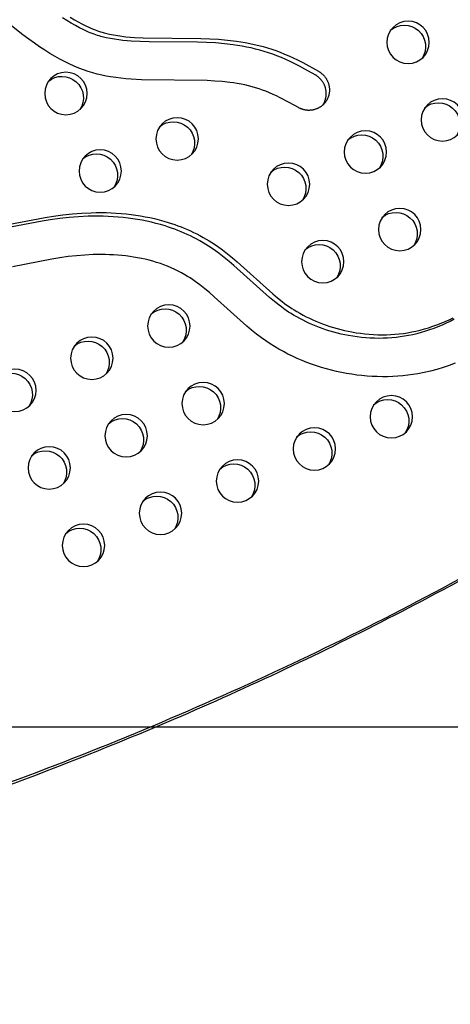
# Model space of a CAD drawing. Units: inches. Extents: x -235 to 158, y -346 to 209.
# Drawn here: x 56 to 66, y -2 to 21 of the extents above; entities that cross this region are included whole.
import ezdxf

# ---------------------------------------------------------------- set-up
doc = ezdxf.new("R2010")
doc.units = ezdxf.units.IN
doc.header["$LTSCALE"] = 500
doc.header["$MEASUREMENT"] = 0
doc.layers.add('Make2D$visible$lines', color=7, linetype='Continuous', true_color=0x000000)

msp = doc.modelspace()

# ---------------------------------------------------------------- linework, layer by layer
at = {"layer": 'Make2D$visible$lines'}
msp.add_line((27.33, 4.2211), (73.5264, 4.2211), dxfattribs=at)
for points in [[(56.9836, 20.8943), (57.086, 20.8322), (57.1731, 20.7823), (57.2615, 20.7346), (57.3513, 20.6895), (57.4424, 20.6473), (57.5256, 20.6121), (57.5677, 20.5956), (57.61, 20.5798), (57.6526, 20.5648), (57.6955, 20.5507), (57.7387, 20.5373), (57.7821, 20.5249), (57.8444, 20.5088), (57.907, 20.4942), (58.0037, 20.4743), (58.101, 20.4573), (58.195, 20.4438), (58.2893, 20.4326), (58.3911, 20.4226), (58.4931, 20.4147), (58.7014, 20.4038), (60.0471, 20.3912), (60.26, 20.3835), (60.4693, 20.3712), (60.6781, 20.3532), (60.8862, 20.3284), (60.9898, 20.3132), (61.0932, 20.2959), (61.1992, 20.2758), (61.3048, 20.2533), (61.4097, 20.2284), (61.514, 20.2008), (61.6147, 20.1714), (61.7146, 20.1395), (61.8136, 20.1051), (61.9117, 20.0682), (62.015, 20.0263), (62.1172, 19.9819), (62.2184, 19.9352), (62.3187, 19.8866), (62.443, 19.8234), (62.81, 19.6227), (62.8196, 19.6171), (62.8291, 19.6113), (62.8386, 19.6052), (62.8481, 19.5989), (62.8575, 19.5923), (62.8668, 19.5854), (62.876, 19.5782), (62.8851, 19.5708), (62.8941, 19.5632), (62.9031, 19.5552), (62.9118, 19.547), (62.9205, 19.5386), (62.929, 19.5298), (62.9373, 19.5209), (62.9454, 19.5117), (62.9534, 19.5022), (62.9612, 19.4925), (62.9688, 19.4826), (62.9762, 19.4724), (62.9833, 19.462), (62.9902, 19.4515), (62.9969, 19.4407), (63.0033, 19.4297), (63.0094, 19.4185), (63.0153, 19.4072), (63.0209, 19.3957), (63.0262, 19.384), (63.0313, 19.3722), (63.036, 19.3603), (63.0404, 19.3482), (63.0445, 19.336), (63.0483, 19.3237), (63.0518, 19.3114), (63.055, 19.2989), (63.0578, 19.2864), (63.0604, 19.2739), (63.0625, 19.2613), (63.0644, 19.2487), (63.0659, 19.2361), (63.0671, 19.2235), (63.068, 19.2109), (63.0686, 19.1984), (63.0688, 19.1858), (63.0687, 19.1734), (63.0683, 19.1609), (63.0676, 19.1486), (63.0666, 19.1364), (63.0653, 19.1242), (63.0637, 19.1122), (63.0618, 19.1002), (63.0596, 19.0884), (63.0572, 19.0767), (63.0544, 19.0652), (63.0514, 19.0538), (63.0482, 19.0426), (63.0447, 19.0316), (63.041, 19.0207), (63.0371, 19.01), (63.0329, 18.9994), (63.0285, 18.9891), (63.024, 18.979), (63.0192, 18.969), (63.0143, 18.9593), (63.0091, 18.9497), (63.0038, 18.9403), (62.9982, 18.931), (62.9923, 18.9216), (62.9862, 18.9124), (62.9798, 18.9032), (62.9732, 18.8941), (62.9662, 18.8851), (62.959, 18.8762), (62.9516, 18.8674), (62.9438, 18.8587), (62.9358, 18.8501), (62.9276, 18.8417), (62.919, 18.8335), (62.9103, 18.8254), (62.9012, 18.8175), (62.8919, 18.8098), (62.8824, 18.8023), (62.8726, 18.795), (62.8626, 18.7879), (62.8524, 18.7811), (62.842, 18.7745), (62.8313, 18.7681), (62.8205, 18.762), (62.8094, 18.7562), (62.7982, 18.7506), (62.7868, 18.7453), (62.7752, 18.7403), (62.7635, 18.7356), (62.7516, 18.7312), (62.7396, 18.7271), (62.7275, 18.7233), (62.7153, 18.7198), (62.703, 18.7167), (62.6906, 18.7138), (62.6781, 18.7113), (62.6656, 18.7092), (62.653, 18.7073), (62.6405, 18.7058), (62.6278, 18.7046), (62.6152, 18.7037), (62.6026, 18.7031), (62.59, 18.7029), (62.5774, 18.703), (62.5649, 18.7034), (62.5525, 18.7041), (62.5401, 18.7052), (62.5277, 18.7065), (62.5155, 18.7081), (62.5034, 18.71), (62.4914, 18.7122), (62.4794, 18.7147), (62.4677, 18.7175), (62.456, 18.7205), (62.4445, 18.7238), (62.4332, 18.7273), (62.422, 18.731), (62.411, 18.735), (62.4001, 18.7392), (62.3895, 18.7437), (62.379, 18.7483), (62.3687, 18.7531), (62.3586, 18.7581), (62.3487, 18.7633), (62.339, 18.7687), (62.1256, 18.8872), (61.9093, 19.0003), (61.8274, 19.0403), (61.7446, 19.0788), (61.6611, 19.1154), (61.5767, 19.1499), (61.4975, 19.1798), (61.4175, 19.2075), (61.3369, 19.2331), (61.2555, 19.2564), (61.1689, 19.2787), (61.0817, 19.2987), (60.9941, 19.3165), (60.9061, 19.3322), (60.8187, 19.346), (60.7312, 19.358), (60.5554, 19.3774), (60.3791, 19.3914), (60.2024, 19.4007), (58.6558, 19.4203), (58.4139, 19.4341), (58.2934, 19.4441), (58.1732, 19.4566), (58.0532, 19.4719), (57.9337, 19.4901), (57.8289, 19.5089), (57.7245, 19.5304), (57.6208, 19.5549), (57.5179, 19.5823), (57.4079, 19.6156), (57.2991, 19.6525), (57.1877, 19.6948), (57.0779, 19.7408), (56.9639, 19.7928), (56.8515, 19.8483), (56.7407, 19.9069), (56.6315, 19.9684), (56.5088, 20.0417), (56.3879, 20.118), (56.2688, 20.197), (56.1512, 20.2783), (56.0134, 20.3776), (55.8773, 20.4794), (55.6094, 20.6885)], [(62.9089, 18.8242), (62.9156, 18.8342), (62.9221, 18.8444), (62.9283, 18.8547), (62.9342, 18.8651), (62.9393, 18.8746), (62.9443, 18.8844), (62.9491, 18.8943), (62.9536, 18.9045), (62.958, 18.9148), (62.9622, 18.9253), (62.9661, 18.936), (62.9698, 18.9469), (62.9733, 18.958), (62.9765, 18.9692), (62.9795, 18.9806), (62.9822, 18.9921), (62.9847, 19.0038), (62.9869, 19.0156), (62.9888, 19.0275), (62.9904, 19.0396), (62.9917, 19.0517), (62.9927, 19.064), (62.9934, 19.0763), (62.9938, 19.0887), (62.9939, 19.1012), (62.9937, 19.1137), (62.9931, 19.1263), (62.9922, 19.1389), (62.991, 19.1515), (62.9895, 19.1641), (62.9876, 19.1767), (62.9854, 19.1893), (62.9829, 19.2018), (62.9801, 19.2143), (62.9769, 19.2267), (62.9734, 19.2391), (62.9696, 19.2514), (62.9655, 19.2635), (62.9611, 19.2756), (62.9564, 19.2876), (62.9513, 19.2994), (62.946, 19.311), (62.9404, 19.3225), (62.9345, 19.3339), (62.9284, 19.3451), (62.922, 19.356), (62.9153, 19.3668), (62.9084, 19.3774), (62.9012, 19.3878), (62.8939, 19.3979), (62.8863, 19.4079), (62.8785, 19.4176), (62.8705, 19.427), (62.8624, 19.4362), (62.8541, 19.4452), (62.8456, 19.4539), (62.8369, 19.4624), (62.8281, 19.4706), (62.8192, 19.4785), (62.8102, 19.4862), (62.8011, 19.4936), (62.7919, 19.5007), (62.7825, 19.5076), (62.7732, 19.5142), (62.7637, 19.5206), (62.7542, 19.5267), (62.7446, 19.5325), (62.7351, 19.5381), (62.4912, 19.6734), (62.3681, 19.7387), (62.2438, 19.8019), (62.1435, 19.8506), (62.0423, 19.8972), (61.9401, 19.9416), (61.8368, 19.9835), (61.7387, 20.0205), (61.6397, 20.0549), (61.5398, 20.0868), (61.4391, 20.1162), (61.3348, 20.1438), (61.2299, 20.1687), (61.1243, 20.1911), (61.0183, 20.2111), (60.915, 20.2284), (60.8113, 20.2437), (60.6032, 20.2686), (60.3943, 20.2867), (60.185, 20.299), (59.9722, 20.3065), (58.835, 20.3135), (58.6265, 20.3191), (58.4182, 20.3301), (58.3199, 20.3377), (58.2217, 20.3471), (58.1237, 20.3587), (58.0261, 20.3727), (57.9288, 20.3896), (57.832, 20.4094), (57.7695, 20.4242), (57.7073, 20.4404), (57.6674, 20.4518), (57.6276, 20.4639), (57.5882, 20.4767), (57.5489, 20.4902), (57.503, 20.5069), (57.4575, 20.5247), (57.4123, 20.5432), (57.3675, 20.5626), (57.2863, 20.6001), (57.2062, 20.6399), (57.1079, 20.6923), (57.0111, 20.7476), (56.9087, 20.8097), (56.8079, 20.8742)], [(65.997, 13.796), (65.8984, 13.7459), (65.8048, 13.7013), (65.7101, 13.6589), (65.6144, 13.6188), (65.5177, 13.5812), (65.4201, 13.5462), (65.3216, 13.5138), (65.2222, 13.4841), (65.1221, 13.4572), (65.0249, 13.4341), (64.9272, 13.4136), (64.8289, 13.396), (64.7301, 13.3811), (64.631, 13.3691), (64.5317, 13.3598), (64.4321, 13.3533), (64.3323, 13.3495), (64.2303, 13.3482), (64.1282, 13.3496), (64.0262, 13.3537), (63.9243, 13.3605), (63.8227, 13.3698), (63.7213, 13.3818), (63.6202, 13.3963), (63.5196, 13.4134), (63.4322, 13.4304), (63.3453, 13.4493), (63.2588, 13.47), (63.1727, 13.4927), (63.0872, 13.5173), (63.0023, 13.5438), (62.918, 13.5722), (62.8343, 13.6025), (62.7557, 13.633), (62.6778, 13.6651), (62.6006, 13.6989), (62.5241, 13.7345), (62.4485, 13.7717), (62.3738, 13.8107), (62.3, 13.8514), (62.2271, 13.8938), (62.1685, 13.9296), (62.1107, 13.9665), (62.0536, 14.0047), (61.9972, 14.0439), (61.9412, 14.0847), (61.8859, 14.1266), (61.7775, 14.2131), (61.6635, 14.3094), (60.8289, 15.0622), (60.7158, 15.157), (60.6008, 15.2493), (60.4835, 15.3388), (60.3637, 15.4249), (60.2348, 15.5113), (60.1692, 15.5528), (60.1028, 15.5931), (60.0296, 15.6354), (59.9556, 15.6763), (59.8807, 15.7155), (59.805, 15.7532), (59.733, 15.7872), (59.6603, 15.8199), (59.587, 15.8512), (59.5132, 15.8811), (59.4388, 15.9096), (59.3639, 15.9368), (59.2885, 15.9626), (59.2127, 15.9871), (59.1061, 16.019), (58.9988, 16.0484), (58.8908, 16.0752), (58.7822, 16.0996), (58.6732, 16.1215), (58.5636, 16.141), (58.4536, 16.1582), (58.3434, 16.1732), (58.2267, 16.1865), (58.1097, 16.1974), (57.9926, 16.2059), (57.8753, 16.2121), (57.7579, 16.2161), (57.6405, 16.2178), (57.523, 16.2175), (57.4055, 16.215), (57.183, 16.2049), (56.9609, 16.1879), (56.7394, 16.1643), (56.5186, 16.1344), (56.325, 16.1033), (55.1591, 15.8802)], [(55.2341, 15.9649), (56.3999, 16.188), (56.5935, 16.219), (56.8143, 16.2489), (57.0358, 16.2725), (57.2579, 16.2896), (57.4805, 16.2997), (57.5979, 16.3021), (57.7154, 16.3025), (57.8328, 16.3007), (57.9502, 16.2968), (58.0675, 16.2905), (58.1846, 16.282), (58.3016, 16.2711), (58.4183, 16.2578), (58.5286, 16.2429), (58.6385, 16.2256), (58.7481, 16.2061), (58.8572, 16.1842), (58.9657, 16.1599), (59.0737, 16.133), (59.181, 16.1037), (59.2876, 16.0718), (59.3634, 16.0473), (59.4388, 16.0215), (59.5137, 15.9943), (59.5881, 15.9657), (59.662, 15.9358), (59.7352, 15.9045), (59.8079, 15.8719), (59.8799, 15.8378), (59.9556, 15.8001), (60.0305, 15.7609), (60.1046, 15.7201), (60.1778, 15.6777), (60.2441, 15.6375), (60.3097, 15.596), (60.4386, 15.5095), (60.5584, 15.4234), (60.6757, 15.334), (60.7908, 15.2416), (60.9038, 15.1468), (61.7384, 14.394), (61.8524, 14.2978), (61.9608, 14.2113), (62.0161, 14.1694), (62.0721, 14.1285), (62.1284, 14.0893), (62.1856, 14.0512), (62.2435, 14.0142), (62.3021, 13.9784), (62.3749, 13.936), (62.4487, 13.8954), (62.5235, 13.8564), (62.5991, 13.8191), (62.6755, 13.7836), (62.7527, 13.7497), (62.8306, 13.7176), (62.9092, 13.6871), (62.9929, 13.6569), (63.0772, 13.6285), (63.1621, 13.602), (63.2476, 13.5774), (63.3337, 13.5547), (63.4202, 13.5339), (63.5072, 13.515), (63.5945, 13.4981), (63.6952, 13.481), (63.7962, 13.4665), (63.8976, 13.4545), (63.9992, 13.4451), (64.1011, 13.4384), (64.2031, 13.4343), (64.3051, 13.4328), (64.4072, 13.4341), (64.5069, 13.438), (64.6066, 13.4445), (64.706, 13.4537), (64.8051, 13.4658), (64.9038, 13.4806), (65.0021, 13.4983), (65.0998, 13.5187), (65.197, 13.5418), (65.2971, 13.5687), (65.3965, 13.5984), (65.495, 13.6308), (65.5926, 13.6659), (65.6893, 13.7034), (65.785, 13.7435), (65.8797, 13.7859), (65.9733, 13.8306)], [(66.0214, 12.7651), (65.8792, 12.7123), (65.7353, 12.6639), (65.5897, 12.62), (65.4425, 12.5809), (65.2937, 12.5466), (65.1435, 12.5173), (65.0266, 12.4982), (64.909, 12.4821), (64.7907, 12.4691), (64.6718, 12.4591), (64.5525, 12.4522), (64.4328, 12.4482), (64.3128, 12.4473), (64.1925, 12.4493), (64.0722, 12.4543), (63.9518, 12.4622), (63.8315, 12.4731), (63.7113, 12.4869), (63.5914, 12.5036), (63.4718, 12.5232), (63.3526, 12.5457), (63.2339, 12.5711), (63.1159, 12.5993), (62.9985, 12.6304), (62.8818, 12.6643), (62.7661, 12.701), (62.6513, 12.7405), (62.5375, 12.7828), (62.4249, 12.8279), (62.3134, 12.8758), (62.2033, 12.9264), (62.0946, 12.9797), (61.9874, 13.0358), (61.8818, 13.0946), (61.7778, 13.1561), (61.6756, 13.2202), (61.5752, 13.2871), (61.4768, 13.3566), (61.3581, 13.4458), (61.2421, 13.5384), (61.1284, 13.6338), (60.3629, 14.3264), (60.2532, 14.4214), (60.1421, 14.5136), (60.0293, 14.6022), (59.9145, 14.6868), (59.8561, 14.7273), (59.7971, 14.7666), (59.7374, 14.8046), (59.6769, 14.8411), (59.5983, 14.8857), (59.5184, 14.9278), (59.4372, 14.9676), (59.3548, 15.005), (59.2713, 15.0402), (59.1866, 15.073), (59.1009, 15.1036), (59.0142, 15.132), (58.9264, 15.1582), (58.8377, 15.1823), (58.7482, 15.2043), (58.6578, 15.2242), (58.5666, 15.242), (58.4746, 15.2579), (58.3819, 15.2718), (58.2886, 15.2838), (58.1947, 15.2939), (58.1002, 15.3021), (58.0051, 15.3085), (57.9096, 15.313), (57.8136, 15.3159), (57.7173, 15.317), (57.5236, 15.3142), (57.329, 15.3049), (57.1336, 15.2894), (56.9381, 15.268), (56.7426, 15.2409), (56.5555, 15.2101), (55.633, 15.0295)]]:
    msp.add_lwpolyline(points, dxfattribs=at)
at = {"layer": 'Make2D$visible$lines', "extrusion": (0, 0, -1)}
for centre in [(-64.9144, 20.2999), (-56.8849, 19.0988), (-65.7195, 18.4793), (-59.4961, 18.0336), (-63.9134, 17.7238), (-57.69, 17.2781), (-62.1073, 16.9684), (-64.7186, 15.9032), (-62.9125, 15.1478), (-59.3003, 13.6369), (-57.4942, 12.8815), (-55.6881, 12.126), (-60.1054, 11.8163), (-64.5227, 11.5065), (-58.2993, 11.0608), (-62.7166, 10.7511), (-56.4932, 10.3054), (-60.9105, 9.9956), (-59.1044, 9.2402), (-57.2983, 8.4848)]:
    msp.add_circle(centre, 0.4977, dxfattribs=at)
for centre in [(-64.8222, 20.2009), (-56.7927, 18.9998), (-65.6273, 18.3803), (-59.4039, 17.9346), (-63.8212, 17.6249), (-57.5978, 17.1792), (-62.0151, 16.8694), (-64.6263, 15.8042), (-62.8202, 15.0488), (-59.2081, 13.5379), (-57.402, 12.7825), (-55.5959, 12.027), (-60.0132, 11.7173), (-64.4305, 11.4075), (-58.2071, 10.9619), (-62.6244, 10.6521), (-56.401, 10.2064), (-60.8183, 9.8967), (-59.0122, 9.1412), (-57.2061, 8.3858)]:
    msp.add_arc(centre, 0.5017, 49.66212, 213.35563, dxfattribs=at)
at = {"layer": 'Make2D$visible$lines'}
for points, weights, knots in [([(99.0782, 41.0246), (99.0973, 41.0613), (99.0801, 41.099), (99.0629, 41.1371), (99.0225, 41.1481), (36.1498, 58.1154), (4.3613, 2.753)], [1, 0.898586014983, 1, 0.904409036094, 1, 0.793988543686, 0.992861835722], [0, 0, 0, 1.9583156, 1.9583156, 3.9432425, 3.9432425, 2845.6833799, 2845.6833799, 2845.6833799]), ([(5.0363, 0.673), (5.1514, 0.6207), (5.2737, 0.5886), (68.976, -16.1316), (99.0782, 41.0246)], [1, 0.996406541536, 1, 0.790895318434, 1.00706698204], [0, 0, 0, 6.4082011, 6.4082011, 2858.3792019, 2858.3792019, 2858.3792019]), ([(4.9024, 0.6167), (5.0446, 0.5445), (5.1988, 0.5039), (54.5139, -12.44), (87.7911, 24.7934)], [1, 0.994314497207, 1, 0.830097693228, 0.940959932198], [0, 0, 0, 8.0711624, 8.0711624, 2325.3624265, 2325.3624265, 2325.3624265])]:
    msp.add_rational_spline(points, weights, degree=2, knots=knots, dxfattribs=at)

doc.saveas('drawing.dxf')
